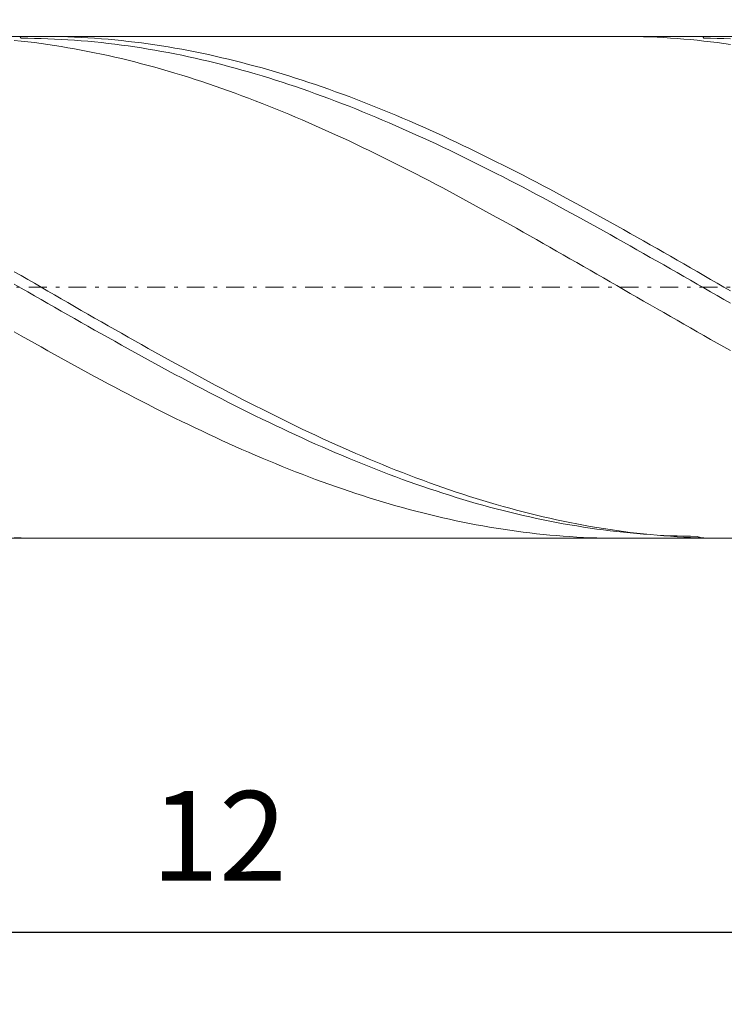
# Model space of a CAD drawing. Units: millimetres. Extents: x -135 to 143, y -100 to 100.
# Drawn here: x -75 to -55, y 21 to 49 of the extents above; entities that cross this region are included whole.
import ezdxf

# ---------------------------------------------------------------- set-up
doc = ezdxf.new("R2010")
doc.units = ezdxf.units.MM
doc.header["$MEASUREMENT"] = 0
doc.linetypes.add('DASHDOT', pattern=[1, 0.5, -0.25, 0, -0.25])
doc.layers.get('0').update_dxf_attribs({"lineweight": 0})
doc.layers.add('Bemassung', color=7, linetype='Continuous', lineweight=0)
doc.layers.add('Geo', color=7, linetype='Continuous', lineweight=0)
doc.styles.get("Standard").update_dxf_attribs({"font": 'Arial'})
doc.dimstyles.new('BEM-ISBE', dxfattribs={"dimtxt": 2.5, "dimasz": 2.5, "dimexe": 1.25, "dimexo": 0.625, "dimtad": 1, "dimdec": 3, "dimzin": 0, "dimdsep": 46, "dimtxsty": 'Standard', "dimblk": 'VDDIM_DEFAULT', "dimcen": 0.09, "dimadec": 3, "dimazin": 0, "dimtol": 1, "dimtm": 1e-09, "dimtfac": 0.5, "dimtdec": 3, "dimtmove": 0, "dimatfit": 3, "dimfxl": 1, "dimtolj": 1, "dimtzin": 0, "dimarcsym": 0})

# ---------------------------------------------------------------- blocks, each defined once
blk = doc.blocks.new('VDDIM_DEFAULT')
at = {"linetype": 'Continuous'}
blk.add_hatch(color=0, dxfattribs=at).paths.add_polyline_path([(0, 0), (-1, -0.1665), (-1, 0.1665)], flags=0)
at = {"color": 0, "linetype": 'Continuous'}
blk.add_lwpolyline([(0, 0), (-1, -0.1665), (-1, 0.1665), (0, 0)], dxfattribs=at)
blk = doc.blocks.new('*D5')
at = {"layer": 'Bemassung', "color": 0, "lineweight": -2}
for p, q in [((-93.333, 21.299), (-93.333, 65.799)), ((-45.333, 34.299), (-45.333, 21.299)), ((-45.333, 23.299), (-93.333, 23.299))]:
    blk.add_line(p, q, dxfattribs=at)
at = {"layer": 'Bemassung', "color": 0}
for p in [(-45.333, 34.299), (-93.333, 21.299)]:
    blk.add_point(p, dxfattribs=at)
at = {"layer": 'Bemassung', "color": 0, "lineweight": -2, "xscale": 2.5, "yscale": 2.5, "zscale": 2.5, "rotation": 180}
blk.add_blockref('VDDIM_DEFAULT', (-93.333, 23.299), dxfattribs=at)
at = {"layer": 'Bemassung', "color": 0, "lineweight": -2, "xscale": 2.5, "yscale": 2.5, "zscale": 2.5}
blk.add_blockref('VDDIM_DEFAULT', (-45.333, 23.299), dxfattribs=at)
at = {"layer": 'Bemassung', "color": 0, "insert": (-69.333, 23.966), "char_height": 2.5, "attachment_point": 8}
blk.add_mtext('12', dxfattribs=at)
blk = doc.blocks.new('*D6')
at = {"layer": 'Bemassung', "color": 0, "lineweight": -2}
for p, q in [((-93.333, 21.299), (-93.333, 65.799)), ((110.667, 48.499), (110.667, 65.799)), ((110.667, 63.799), (-93.333, 63.799))]:
    blk.add_line(p, q, dxfattribs=at)
at = {"layer": 'Bemassung', "color": 0}
for p in [(110.667, 48.499), (-93.333, 21.299)]:
    blk.add_point(p, dxfattribs=at)
at = {"layer": 'Bemassung', "color": 0, "lineweight": -2, "xscale": 2.5, "yscale": 2.5, "zscale": 2.5, "rotation": 180}
blk.add_blockref('VDDIM_DEFAULT', (-93.333, 63.799), dxfattribs=at)
at = {"layer": 'Bemassung', "color": 0, "lineweight": -2, "xscale": 2.5, "yscale": 2.5, "zscale": 2.5}
blk.add_blockref('VDDIM_DEFAULT', (110.667, 63.799), dxfattribs=at)
at = {"layer": 'Bemassung', "color": 0, "insert": (8.667, 64.466), "char_height": 2.5, "attachment_point": 8}
blk.add_mtext('51', dxfattribs=at)

msp = doc.modelspace()

# ---------------------------------------------------------------- linework, layer by layer
at = {"layer": 'Geo'}
for p, q in [((-93.3331, 48.299), (-45.3331, 48.299)), ((-75.0398, 48.1876), (-74.8531, 48.1677)), ((-74.8899, 48.299), (-74.8531, 48.2467)), ((-74.8531, 48.2467), (-74.6664, 48.2456)), ((-74.8531, 48.1677), (-74.6664, 48.1461)), ((-74.6664, 48.2456), (-74.4798, 48.2428)), ((-74.6664, 48.1461), (-74.4798, 48.1229)), ((-74.4798, 48.2428), (-74.2931, 48.2383)), ((-74.4798, 48.1229), (-74.2931, 48.0981)), ((-74.2931, 48.2383), (-74.1064, 48.2323)), ((-74.2931, 48.0981), (-74.1064, 48.0716)), ((-74.2882, 48.299), (-74.1064, 48.2982)), ((-74.1064, 48.2982), (-73.9198, 48.2958)), ((-74.1064, 48.2323), (-73.9198, 48.2245)), ((-74.1064, 48.0716), (-73.9198, 48.0436)), ((-73.9198, 48.2958), (-73.7331, 48.2916)), ((-73.9198, 48.2245), (-73.7331, 48.2152)), ((-73.7331, 48.2916), (-73.5464, 48.2859)), ((-73.7331, 48.2152), (-73.5464, 48.2041)), ((-73.5464, 48.2859), (-73.3598, 48.2785)), ((-73.5464, 48.2041), (-73.3598, 48.1915)), ((-73.3598, 48.2785), (-73.1731, 48.2694)), ((-73.3598, 48.1915), (-73.1731, 48.1772)), ((-73.1731, 48.2694), (-72.9864, 48.2587)), ((-73.1731, 48.1772), (-72.9864, 48.1613)), ((-72.9864, 48.2587), (-72.7998, 48.2463)), ((-72.9864, 48.1613), (-72.7998, 48.1438)), ((-72.7998, 48.2463), (-72.6131, 48.2323)), ((-72.7998, 48.1438), (-72.6131, 48.1246)), ((-72.6131, 48.2323), (-72.4264, 48.2166)), ((-72.6131, 48.1246), (-72.4264, 48.1038)), ((-72.4264, 48.2166), (-72.2398, 48.1993)), ((-72.4264, 48.1038), (-72.2398, 48.0814)), ((-72.2398, 48.1993), (-72.0531, 48.1804)), ((-72.2398, 48.0814), (-72.0531, 48.0574)), ((-72.0531, 48.1804), (-71.8664, 48.1598)), ((-71.8664, 48.1598), (-71.6798, 48.1376)), ((-71.6798, 48.1376), (-71.4931, 48.1138)), ((-71.4931, 48.1138), (-71.3064, 48.0884)), ((-71.3064, 48.0884), (-71.1198, 48.0613)), ((-58.1602, 48.299), (-58.0531, 48.2987)), ((-58.0531, 48.2987), (-57.8664, 48.2969)), ((-57.8664, 48.2969), (-57.6798, 48.2935)), ((-57.6798, 48.2935), (-57.4931, 48.2884)), ((-57.4931, 48.2884), (-57.3064, 48.2816)), ((-57.3064, 48.2816), (-57.1198, 48.2732)), ((-57.1198, 48.2732), (-56.9331, 48.2632)), ((-56.9331, 48.2632), (-56.7464, 48.2514)), ((-56.7464, 48.2514), (-56.5598, 48.2381)), ((-56.5598, 48.2381), (-56.3731, 48.2231)), ((-56.3731, 48.2231), (-56.1864, 48.2064)), ((-56.1864, 48.2064), (-55.9998, 48.1881)), ((-55.9998, 48.1881), (-55.8131, 48.1682)), ((-55.845, 48.299), (-55.8131, 48.2467)), ((-55.8131, 48.2467), (-55.6264, 48.2456)), ((-55.8131, 48.1682), (-55.6264, 48.1467)), ((-55.6264, 48.2456), (-55.4398, 48.2429)), ((-55.6264, 48.1467), (-55.4398, 48.1235)), ((-55.4398, 48.2429), (-55.2531, 48.2385)), ((-55.4398, 48.1235), (-55.2531, 48.0987)), ((-55.2531, 48.2385), (-55.0664, 48.2324)), ((-55.2531, 48.0987), (-55.0664, 48.0723)), ((-73.9198, 48.0436), (-73.7331, 48.0139)), ((-73.7331, 48.0139), (-73.5464, 47.9827)), ((-73.5464, 47.9827), (-73.3598, 47.9499)), ((-73.3598, 47.9499), (-73.1731, 47.9155)), ((-73.1731, 47.9155), (-72.9864, 47.8795)), ((-72.9864, 47.8795), (-72.7998, 47.842)), ((-72.7998, 47.842), (-72.6131, 47.8029)), ((-72.6131, 47.8029), (-72.4264, 47.7623)), ((-72.0531, 48.0574), (-71.8664, 48.0318)), ((-71.8664, 48.0318), (-71.6798, 48.0046)), ((-71.6798, 48.0046), (-71.4931, 47.9759)), ((-71.4931, 47.9759), (-71.3064, 47.9455)), ((-71.3064, 47.9455), (-71.1198, 47.9136)), ((-71.1198, 48.0613), (-70.9331, 48.0327)), ((-71.1198, 47.9136), (-70.9331, 47.88)), ((-70.9331, 48.0327), (-70.7464, 48.0024)), ((-70.9331, 47.88), (-70.7464, 47.845)), ((-70.7464, 48.0024), (-70.5598, 47.9706)), ((-70.7464, 47.845), (-70.5598, 47.8083)), ((-70.5598, 47.9706), (-70.3731, 47.9372)), ((-70.5598, 47.8083), (-70.3731, 47.7702)), ((-70.3731, 47.9372), (-70.1864, 47.9022)), ((-70.1864, 47.9022), (-69.9998, 47.8657)), ((-69.9998, 47.8657), (-69.8131, 47.8275)), ((-69.8131, 47.8275), (-69.6264, 47.7879)), ((-72.4264, 47.7623), (-72.2398, 47.7201)), ((-72.2398, 47.7201), (-72.0531, 47.6765)), ((-72.0531, 47.6765), (-71.8664, 47.6313)), ((-71.8664, 47.6313), (-71.6798, 47.5846)), ((-71.6798, 47.5846), (-71.4931, 47.5364)), ((-71.4931, 47.5364), (-71.3064, 47.4868)), ((-70.3731, 47.7702), (-70.1864, 47.7305)), ((-70.1864, 47.7305), (-69.9998, 47.6893)), ((-69.9998, 47.6893), (-69.8131, 47.6465)), ((-69.8131, 47.6465), (-69.6264, 47.6023)), ((-69.6264, 47.7879), (-69.4398, 47.7467)), ((-69.6264, 47.6023), (-69.4398, 47.5565)), ((-69.4398, 47.7467), (-69.2531, 47.704)), ((-69.4398, 47.5565), (-69.2531, 47.5093)), ((-69.2531, 47.704), (-69.0664, 47.6597)), ((-69.0664, 47.6597), (-68.8798, 47.614)), ((-68.8798, 47.614), (-68.6931, 47.5668)), ((-68.6931, 47.5668), (-68.5064, 47.518)), ((-68.5064, 47.518), (-68.3198, 47.4678)), ((-71.3064, 47.4868), (-71.1198, 47.4356)), ((-71.1198, 47.4356), (-70.9331, 47.3831)), ((-70.9331, 47.3831), (-70.7464, 47.3291)), ((-70.7464, 47.3291), (-70.5598, 47.2736)), ((-70.5598, 47.2736), (-70.3731, 47.2167)), ((-69.2531, 47.5093), (-69.0664, 47.4606)), ((-69.0664, 47.4606), (-68.8798, 47.4105)), ((-68.8798, 47.4105), (-68.6931, 47.3589)), ((-68.6931, 47.3589), (-68.5064, 47.3058)), ((-68.5064, 47.3058), (-68.3198, 47.2514)), ((-68.3198, 47.4678), (-68.1331, 47.4162)), ((-68.3198, 47.2514), (-68.1331, 47.1955)), ((-68.1331, 47.4162), (-67.9464, 47.363)), ((-67.9464, 47.363), (-67.7598, 47.3085)), ((-67.7598, 47.3085), (-67.5731, 47.2525)), ((-67.5731, 47.2525), (-67.3864, 47.1951)), ((-70.3731, 47.2167), (-70.1864, 47.1585)), ((-70.1864, 47.1585), (-69.9998, 47.0988)), ((-69.9998, 47.0988), (-69.8131, 47.0378)), ((-69.8131, 47.0378), (-69.6264, 46.9754)), ((-69.6264, 46.9754), (-69.4398, 46.9117)), ((-68.1331, 47.1955), (-67.9464, 47.1382)), ((-67.9464, 47.1382), (-67.7598, 47.0796)), ((-67.7598, 47.0796), (-67.5731, 47.0195)), ((-67.5731, 47.0195), (-67.3864, 46.9582)), ((-67.3864, 47.1951), (-67.1998, 47.1363)), ((-67.1998, 47.1363), (-67.0131, 47.0762)), ((-67.0131, 47.0762), (-66.8264, 47.0146)), ((-66.8264, 47.0146), (-66.6398, 46.9517)), ((-69.4398, 46.9117), (-69.2531, 46.8466)), ((-69.2531, 46.8466), (-69.0664, 46.7802)), ((-69.0664, 46.7802), (-68.8798, 46.7126)), ((-68.8798, 46.7126), (-68.6931, 46.6436)), ((-67.3864, 46.9582), (-67.1998, 46.8954)), ((-67.1998, 46.8954), (-67.0131, 46.8314)), ((-67.0131, 46.8314), (-66.8264, 46.766)), ((-66.8264, 46.766), (-66.6398, 46.6994)), ((-66.6398, 46.9517), (-66.4531, 46.8875)), ((-66.6398, 46.6994), (-66.4531, 46.6314)), ((-66.4531, 46.8875), (-66.2664, 46.8219)), ((-66.2664, 46.8219), (-66.0798, 46.7551)), ((-66.0798, 46.7551), (-65.8931, 46.6869)), ((-68.6931, 46.6436), (-68.5064, 46.5734)), ((-68.5064, 46.5734), (-68.3198, 46.5019)), ((-68.3198, 46.5019), (-68.1331, 46.4292)), ((-68.1331, 46.4292), (-67.9464, 46.3552)), ((-66.4531, 46.6314), (-66.2664, 46.5622)), ((-66.2664, 46.5622), (-66.0798, 46.4918)), ((-66.0798, 46.4918), (-65.8931, 46.4201)), ((-65.8931, 46.6869), (-65.7064, 46.6175)), ((-65.8931, 46.4201), (-65.7064, 46.3472)), ((-65.7064, 46.6175), (-65.5198, 46.5468)), ((-65.5198, 46.5468), (-65.3331, 46.4748)), ((-65.3331, 46.4748), (-65.1464, 46.4017)), ((-67.9464, 46.3552), (-67.7598, 46.2801)), ((-67.7598, 46.2801), (-67.5731, 46.2038)), ((-67.5731, 46.2038), (-67.3864, 46.1263)), ((-65.7064, 46.3472), (-65.5198, 46.2731)), ((-65.5198, 46.2731), (-65.3331, 46.1978)), ((-65.3331, 46.1978), (-65.1464, 46.1214)), ((-65.1464, 46.4017), (-64.9598, 46.3273)), ((-64.9598, 46.3273), (-64.7731, 46.2517)), ((-64.7731, 46.2517), (-64.5864, 46.175)), ((-64.5864, 46.175), (-64.3998, 46.0971)), ((-67.3864, 46.1263), (-67.1998, 46.0477)), ((-67.1998, 46.0477), (-67.0131, 45.968)), ((-67.0131, 45.968), (-66.8264, 45.8871)), ((-66.8264, 45.8871), (-66.6398, 45.8052)), ((-65.1464, 46.1214), (-64.9598, 46.0438)), ((-64.9598, 46.0438), (-64.7731, 45.9651)), ((-64.7731, 45.9651), (-64.5864, 45.8853)), ((-64.5864, 45.8853), (-64.3998, 45.8045)), ((-64.3998, 46.0971), (-64.2131, 46.018)), ((-64.2131, 46.018), (-64.0264, 45.9379)), ((-64.0264, 45.9379), (-63.8398, 45.8566)), ((-66.6398, 45.8052), (-66.4531, 45.7222)), ((-66.4531, 45.7222), (-66.2664, 45.6382)), ((-66.2664, 45.6382), (-66.0798, 45.5531)), ((-64.3998, 45.8045), (-64.2131, 45.7225)), ((-64.2131, 45.7225), (-64.0264, 45.6395)), ((-64.0264, 45.6395), (-63.8398, 45.5554)), ((-63.8398, 45.8566), (-63.6531, 45.7743)), ((-63.6531, 45.7743), (-63.4664, 45.6909)), ((-63.4664, 45.6909), (-63.2798, 45.6065)), ((-63.2798, 45.6065), (-63.0931, 45.521)), ((-66.0798, 45.5531), (-65.8931, 45.467)), ((-65.8931, 45.467), (-65.7064, 45.3799)), ((-65.7064, 45.3799), (-65.5198, 45.2919)), ((-63.8398, 45.5554), (-63.6531, 45.4704)), ((-63.6531, 45.4704), (-63.4664, 45.3844)), ((-63.4664, 45.3844), (-63.2798, 45.2974)), ((-63.0931, 45.521), (-62.9064, 45.4345)), ((-62.9064, 45.4345), (-62.7198, 45.3471)), ((-62.7198, 45.3471), (-62.5331, 45.2587)), ((-65.5198, 45.2919), (-65.3331, 45.2029)), ((-65.3331, 45.2029), (-65.1464, 45.113)), ((-65.1464, 45.113), (-64.9598, 45.0221)), ((-63.2798, 45.2974), (-63.0931, 45.2094)), ((-63.0931, 45.2094), (-62.9064, 45.1205)), ((-62.9064, 45.1205), (-62.7198, 45.0308)), ((-62.5331, 45.2587), (-62.3464, 45.1694)), ((-62.3464, 45.1694), (-62.1598, 45.0791)), ((-62.1598, 45.0791), (-61.9731, 44.988)), ((-64.9598, 45.0221), (-64.7731, 44.9304)), ((-64.7731, 44.9304), (-64.5864, 44.8379)), ((-64.5864, 44.8379), (-64.3998, 44.7445)), ((-62.7198, 45.0308), (-62.5331, 44.9401)), ((-62.5331, 44.9401), (-62.3464, 44.8486)), ((-62.3464, 44.8486), (-62.1598, 44.7562)), ((-61.9731, 44.988), (-61.7864, 44.8959)), ((-61.7864, 44.8959), (-61.5998, 44.8031)), ((-61.5998, 44.8031), (-61.4131, 44.7094)), ((-64.3998, 44.7445), (-64.2131, 44.6503)), ((-64.2131, 44.6503), (-64.0264, 44.5553)), ((-64.0264, 44.5553), (-63.8398, 44.4595)), ((-62.1598, 44.7562), (-61.9731, 44.663)), ((-61.9731, 44.663), (-61.7864, 44.569)), ((-61.7864, 44.569), (-61.5998, 44.4742)), ((-61.4131, 44.7094), (-61.2264, 44.6148)), ((-61.2264, 44.6148), (-61.0398, 44.5195)), ((-61.0398, 44.5195), (-60.8531, 44.4235)), ((-63.8398, 44.4595), (-63.6531, 44.3629)), ((-63.6531, 44.3629), (-63.4664, 44.2657)), ((-63.4664, 44.2657), (-63.2798, 44.1677)), ((-61.5998, 44.4742), (-61.4131, 44.3787)), ((-61.4131, 44.3787), (-61.2264, 44.2825)), ((-61.2264, 44.2825), (-61.0398, 44.1855)), ((-60.8531, 44.4235), (-60.6664, 44.3267)), ((-60.6664, 44.3267), (-60.4798, 44.2291)), ((-60.4798, 44.2291), (-60.2931, 44.1309)), ((-63.2798, 44.1677), (-63.0931, 44.0691)), ((-63.0931, 44.0691), (-62.9064, 43.9698)), ((-62.9064, 43.9698), (-62.7198, 43.8698)), ((-61.0398, 44.1855), (-60.8531, 44.0879)), ((-60.8531, 44.0879), (-60.6664, 43.9896)), ((-60.6664, 43.9896), (-60.4798, 43.8907)), ((-60.2931, 44.1309), (-60.1064, 44.032)), ((-60.1064, 44.032), (-59.9198, 43.9325)), ((-62.7198, 43.8698), (-62.5331, 43.7693)), ((-62.5331, 43.7693), (-62.3464, 43.6682)), ((-60.4798, 43.8907), (-60.2931, 43.7911)), ((-60.2931, 43.7911), (-60.1064, 43.691)), ((-60.1064, 43.691), (-59.9198, 43.5903)), ((-59.9198, 43.9325), (-59.7331, 43.8323)), ((-59.7331, 43.8323), (-59.5464, 43.7316)), ((-59.5464, 43.7316), (-59.3598, 43.6302)), ((-62.3464, 43.6682), (-62.1598, 43.5665)), ((-62.1598, 43.5665), (-61.9731, 43.4643)), ((-61.9731, 43.4643), (-61.7864, 43.3615)), ((-59.9198, 43.5903), (-59.7331, 43.489)), ((-59.7331, 43.489), (-59.5464, 43.3872)), ((-59.3598, 43.6302), (-59.1731, 43.5283)), ((-59.1731, 43.5283), (-58.9864, 43.4259)), ((-58.9864, 43.4259), (-58.7998, 43.323)), ((-61.7864, 43.3615), (-61.5998, 43.2583)), ((-61.5998, 43.2583), (-61.4131, 43.1546)), ((-61.4131, 43.1546), (-61.2264, 43.0505)), ((-59.5464, 43.3872), (-59.3598, 43.285)), ((-59.3598, 43.285), (-59.1731, 43.1822)), ((-59.1731, 43.1822), (-58.9864, 43.0791)), ((-58.7998, 43.323), (-58.6131, 43.2196)), ((-58.6131, 43.2196), (-58.4264, 43.1157)), ((-61.2264, 43.0505), (-61.0398, 42.9459)), ((-61.0398, 42.9459), (-60.8531, 42.841)), ((-58.9864, 43.0791), (-58.7998, 42.9755)), ((-58.7998, 42.9755), (-58.6131, 42.8714)), ((-58.6131, 42.8714), (-58.4264, 42.7671)), ((-58.4264, 43.1157), (-58.2398, 43.0114)), ((-58.2398, 43.0114), (-58.0531, 42.9067)), ((-58.0531, 42.9067), (-57.8664, 42.8017)), ((-60.8531, 42.841), (-60.6664, 42.7357)), ((-60.6664, 42.7357), (-60.4798, 42.63)), ((-60.4798, 42.63), (-60.2931, 42.5241)), ((-58.4264, 42.7671), (-58.2398, 42.6624)), ((-58.2398, 42.6624), (-58.0531, 42.5573)), ((-57.8664, 42.8017), (-57.6798, 42.6962)), ((-57.6798, 42.6962), (-57.4931, 42.5905)), ((-57.4931, 42.5905), (-57.3064, 42.4844)), ((-60.2931, 42.5241), (-60.1064, 42.4178)), ((-60.1064, 42.4178), (-59.9198, 42.3113)), ((-59.9198, 42.3113), (-59.7331, 42.2046)), ((-58.0531, 42.5573), (-57.8664, 42.452)), ((-57.8664, 42.452), (-57.6798, 42.3463)), ((-57.6798, 42.3463), (-57.4931, 42.2405)), ((-57.3064, 42.4844), (-57.1198, 42.378)), ((-57.1198, 42.378), (-56.9331, 42.2714)), ((-59.7331, 42.2046), (-59.5464, 42.0976)), ((-59.5464, 42.0976), (-59.3598, 41.9904)), ((-57.4931, 42.2405), (-57.3064, 42.1344)), ((-57.3064, 42.1344), (-57.1198, 42.0281)), ((-57.1198, 42.0281), (-56.9331, 41.9216)), ((-56.9331, 42.2714), (-56.7464, 42.1646)), ((-56.7464, 42.1646), (-56.5598, 42.0575)), ((-56.5598, 42.0575), (-56.3731, 41.9503)), ((-59.3598, 41.9904), (-59.1731, 41.8831)), ((-59.1731, 41.8831), (-58.9864, 41.7756)), ((-58.9864, 41.7756), (-58.7998, 41.6681)), ((-56.9331, 41.9216), (-56.7464, 41.815)), ((-56.7464, 41.815), (-56.5598, 41.7083)), ((-56.3731, 41.9503), (-56.1864, 41.8429)), ((-56.1864, 41.8429), (-55.9998, 41.7354)), ((-75.0398, 41.7326), (-74.8531, 41.625)), ((-74.8531, 41.625), (-74.6664, 41.5173)), ((-74.6664, 41.5173), (-74.4798, 41.4096)), ((-58.7998, 41.6681), (-58.6131, 41.5604)), ((-58.6131, 41.5604), (-58.4264, 41.4527)), ((-56.5598, 41.7083), (-56.3731, 41.6015)), ((-56.3731, 41.6015), (-56.1864, 41.4946)), ((-56.1864, 41.4946), (-55.9998, 41.3876)), ((-55.9998, 41.7354), (-55.8131, 41.6278)), ((-55.8131, 41.6278), (-55.6264, 41.5201)), ((-55.6264, 41.5201), (-55.4398, 41.4124)), ((-75.0398, 41.3848), (-74.8531, 41.2779)), ((-74.8531, 41.2779), (-74.6664, 41.1709)), ((-74.4798, 41.4096), (-74.2931, 41.3018)), ((-74.2931, 41.3018), (-74.1064, 41.194)), ((-58.4264, 41.4527), (-58.2398, 41.3449)), ((-58.2398, 41.3449), (-58.0531, 41.2372)), ((-58.0531, 41.2372), (-57.8664, 41.1294)), ((-55.9998, 41.3876), (-55.8131, 41.2807)), ((-55.8131, 41.2807), (-55.6264, 41.1737)), ((-55.4398, 41.4124), (-55.2531, 41.3046)), ((-55.2531, 41.3046), (-55.0664, 41.1969)), ((-74.6664, 41.1709), (-74.4798, 41.064)), ((-74.4798, 41.064), (-74.2931, 40.9571)), ((-74.2931, 40.9571), (-74.1064, 40.8503)), ((-74.1064, 41.194), (-73.9198, 41.0863)), ((-73.9198, 41.0863), (-73.7331, 40.9786)), ((-73.7331, 40.9786), (-73.5464, 40.871)), ((-57.8664, 41.1294), (-57.6798, 41.0217)), ((-57.6798, 41.0217), (-57.4931, 40.914)), ((-55.6264, 41.1737), (-55.4398, 41.0668)), ((-55.4398, 41.0668), (-55.2531, 40.9599)), ((-55.2531, 40.9599), (-55.0664, 40.8531)), ((-74.1064, 40.8503), (-73.9198, 40.7436)), ((-73.9198, 40.7436), (-73.7331, 40.6371)), ((-73.5464, 40.871), (-73.3598, 40.7635)), ((-73.3598, 40.7635), (-73.1731, 40.6561)), ((-73.1731, 40.6561), (-72.9864, 40.5488)), ((-57.4931, 40.914), (-57.3064, 40.8065)), ((-57.3064, 40.8065), (-57.1198, 40.699)), ((-57.1198, 40.699), (-56.9331, 40.5917)), ((-73.7331, 40.6371), (-73.5464, 40.5307)), ((-73.5464, 40.5307), (-73.3598, 40.4244)), ((-73.3598, 40.4244), (-73.1731, 40.3184)), ((-72.9864, 40.5488), (-72.7998, 40.4418)), ((-72.7998, 40.4418), (-72.6131, 40.3349)), ((-56.9331, 40.5917), (-56.7464, 40.4846)), ((-56.7464, 40.4846), (-56.5598, 40.3777)), ((-56.5598, 40.3777), (-56.3731, 40.2709)), ((-73.1731, 40.3184), (-72.9864, 40.2127)), ((-72.9864, 40.2127), (-72.7998, 40.1071)), ((-72.7998, 40.1071), (-72.6131, 40.0019)), ((-72.6131, 40.3349), (-72.4264, 40.2283)), ((-72.4264, 40.2283), (-72.2398, 40.1219)), ((-72.2398, 40.1219), (-72.0531, 40.0158)), ((-56.3731, 40.2709), (-56.1864, 40.1645)), ((-56.1864, 40.1645), (-55.9998, 40.0583)), ((-75.0398, 40.0555), (-74.8531, 39.9496)), ((-74.8531, 39.9496), (-74.6664, 39.844)), ((-74.6664, 39.844), (-74.4798, 39.7387)), ((-72.6131, 40.0019), (-72.4264, 39.897)), ((-72.4264, 39.897), (-72.2398, 39.7924)), ((-72.0531, 40.0158), (-71.8664, 39.9101)), ((-71.8664, 39.9101), (-71.6798, 39.8046)), ((-55.9998, 40.0583), (-55.8131, 39.9523)), ((-55.8131, 39.9523), (-55.6264, 39.8467)), ((-55.6264, 39.8467), (-55.4398, 39.7415)), ((-74.4798, 39.7387), (-74.2931, 39.6339)), ((-74.2931, 39.6339), (-74.1064, 39.5294)), ((-72.2398, 39.7924), (-72.0531, 39.6881)), ((-72.0531, 39.6881), (-71.8664, 39.5843)), ((-71.8664, 39.5843), (-71.6798, 39.4808)), ((-71.6798, 39.8046), (-71.4931, 39.6995)), ((-71.4931, 39.6995), (-71.3064, 39.5948)), ((-71.3064, 39.5948), (-71.1198, 39.4904)), ((-55.4398, 39.7415), (-55.2531, 39.6366)), ((-55.2531, 39.6366), (-55.0664, 39.5321)), ((-74.1064, 39.5294), (-73.9198, 39.4253)), ((-73.9198, 39.4253), (-73.7331, 39.3217)), ((-73.7331, 39.3217), (-73.5464, 39.2186)), ((-71.6798, 39.4808), (-71.4931, 39.3778)), ((-71.4931, 39.3778), (-71.3064, 39.2752)), ((-71.3064, 39.2752), (-71.1198, 39.1732)), ((-71.1198, 39.4904), (-70.9331, 39.3865)), ((-70.9331, 39.3865), (-70.7464, 39.2831)), ((-70.7464, 39.2831), (-70.5598, 39.1801)), ((-73.5464, 39.2186), (-73.3598, 39.1159)), ((-73.3598, 39.1159), (-73.1731, 39.0138)), ((-73.1731, 39.0138), (-72.9864, 38.9122)), ((-71.1198, 39.1732), (-70.9331, 39.0716)), ((-70.9331, 39.0716), (-70.7464, 38.9705)), ((-70.5598, 39.1801), (-70.3731, 39.0777)), ((-70.3731, 39.0777), (-70.1864, 38.9757)), ((-72.9864, 38.9122), (-72.7998, 38.8112)), ((-72.7998, 38.8112), (-72.6131, 38.7107)), ((-70.7464, 38.9705), (-70.5598, 38.87)), ((-70.5598, 38.87), (-70.3731, 38.7701)), ((-70.3731, 38.7701), (-70.1864, 38.6708)), ((-70.1864, 38.9757), (-69.9998, 38.8744)), ((-69.9998, 38.8744), (-69.8131, 38.7735)), ((-69.8131, 38.7735), (-69.6264, 38.6733)), ((-72.6131, 38.7107), (-72.4264, 38.6109)), ((-72.4264, 38.6109), (-72.2398, 38.5117)), ((-72.2398, 38.5117), (-72.0531, 38.4132)), ((-70.1864, 38.6708), (-69.9998, 38.5721)), ((-69.9998, 38.5721), (-69.8131, 38.474)), ((-69.8131, 38.474), (-69.6264, 38.3766)), ((-69.6264, 38.6733), (-69.4398, 38.5737)), ((-69.4398, 38.5737), (-69.2531, 38.4748)), ((-69.2531, 38.4748), (-69.0664, 38.3765)), ((-72.0531, 38.4132), (-71.8664, 38.3154)), ((-71.8664, 38.3154), (-71.6798, 38.2182)), ((-71.6798, 38.2182), (-71.4931, 38.1218)), ((-69.6264, 38.3766), (-69.4398, 38.2799)), ((-69.4398, 38.2799), (-69.2531, 38.1839)), ((-69.2531, 38.1839), (-69.0664, 38.0887)), ((-69.0664, 38.3765), (-68.8798, 38.279)), ((-68.8798, 38.279), (-68.6931, 38.1821)), ((-68.6931, 38.1821), (-68.5064, 38.086)), ((-71.4931, 38.1218), (-71.3064, 38.0262)), ((-71.3064, 38.0262), (-71.1198, 37.9313)), ((-71.1198, 37.9313), (-70.9331, 37.8372)), ((-69.0664, 38.0887), (-68.8798, 37.9942)), ((-68.8798, 37.9942), (-68.6931, 37.9005)), ((-68.5064, 38.086), (-68.3198, 37.9906)), ((-68.3198, 37.9906), (-68.1331, 37.896)), ((-70.9331, 37.8372), (-70.7464, 37.744)), ((-70.7464, 37.744), (-70.5598, 37.6515)), ((-70.5598, 37.6515), (-70.3731, 37.56)), ((-68.6931, 37.9005), (-68.5064, 37.8076)), ((-68.5064, 37.8076), (-68.3198, 37.7156)), ((-68.3198, 37.7156), (-68.1331, 37.6244)), ((-68.1331, 37.896), (-67.9464, 37.8022)), ((-67.9464, 37.8022), (-67.7598, 37.7093)), ((-67.7598, 37.7093), (-67.5731, 37.6172)), ((-70.3731, 37.56), (-70.1864, 37.4693)), ((-70.1864, 37.4693), (-69.9998, 37.3796)), ((-69.9998, 37.3796), (-69.8131, 37.2907)), ((-68.1331, 37.6244), (-67.9464, 37.534)), ((-67.9464, 37.534), (-67.7598, 37.4446)), ((-67.7598, 37.4446), (-67.5731, 37.356)), ((-67.5731, 37.6172), (-67.3864, 37.526)), ((-67.5731, 37.356), (-67.3864, 37.2684)), ((-67.3864, 37.526), (-67.1998, 37.4357)), ((-67.1998, 37.4357), (-67.0131, 37.3463)), ((-69.8131, 37.2907), (-69.6264, 37.2029)), ((-69.6264, 37.2029), (-69.4398, 37.116)), ((-69.4398, 37.116), (-69.2531, 37.0301)), ((-67.3864, 37.2684), (-67.1998, 37.1818)), ((-67.1998, 37.1818), (-67.0131, 37.0961)), ((-67.0131, 37.3463), (-66.8264, 37.2578)), ((-67.0131, 37.0961), (-66.8264, 37.0114)), ((-66.8264, 37.2578), (-66.6398, 37.1703)), ((-66.6398, 37.1703), (-66.4531, 37.0837)), ((-66.4531, 37.0837), (-66.2664, 36.9982)), ((-69.2531, 37.0301), (-69.0664, 36.9451)), ((-69.0664, 36.9451), (-68.8798, 36.8613)), ((-68.8798, 36.8613), (-68.6931, 36.7785)), ((-66.8264, 37.0114), (-66.6398, 36.9278)), ((-66.6398, 36.9278), (-66.4531, 36.8451)), ((-66.4531, 36.8451), (-66.2664, 36.7636)), ((-66.2664, 36.9982), (-66.0798, 36.9137)), ((-66.0798, 36.9137), (-65.8931, 36.8302)), ((-65.8931, 36.8302), (-65.7064, 36.7478)), ((-68.6931, 36.7785), (-68.5064, 36.6967)), ((-68.5064, 36.6967), (-68.3198, 36.6161)), ((-68.3198, 36.6161), (-68.1331, 36.5365)), ((-68.1331, 36.5365), (-67.9464, 36.4581)), ((-66.2664, 36.7636), (-66.0798, 36.6831)), ((-66.0798, 36.6831), (-65.8931, 36.6037)), ((-65.8931, 36.6037), (-65.7064, 36.5254)), ((-65.7064, 36.7478), (-65.5198, 36.6664)), ((-65.5198, 36.6664), (-65.3331, 36.5862)), ((-65.3331, 36.5862), (-65.1464, 36.5071)), ((-67.9464, 36.4581), (-67.7598, 36.3808)), ((-67.7598, 36.3808), (-67.5731, 36.3047)), ((-67.5731, 36.3047), (-67.3864, 36.2298)), ((-65.7064, 36.5254), (-65.5198, 36.4482)), ((-65.5198, 36.4482), (-65.3331, 36.3722)), ((-65.3331, 36.3722), (-65.1464, 36.2974)), ((-65.1464, 36.5071), (-64.9598, 36.4291)), ((-65.1464, 36.2974), (-64.9598, 36.2238)), ((-64.9598, 36.4291), (-64.7731, 36.3522)), ((-64.7731, 36.3522), (-64.5864, 36.2766)), ((-64.5864, 36.2766), (-64.3998, 36.2021)), ((-67.3864, 36.2298), (-67.1998, 36.1561)), ((-67.1998, 36.1561), (-67.0131, 36.0836)), ((-67.0131, 36.0836), (-66.8264, 36.0123)), ((-66.8264, 36.0123), (-66.6398, 35.9423)), ((-64.9598, 36.2238), (-64.7731, 36.1513)), ((-64.7731, 36.1513), (-64.5864, 36.0801)), ((-64.5864, 36.0801), (-64.3998, 36.0101)), ((-64.3998, 36.2021), (-64.2131, 36.1288)), ((-64.3998, 36.0101), (-64.2131, 35.9414)), ((-64.2131, 36.1288), (-64.0264, 36.0568)), ((-64.0264, 36.0568), (-63.8398, 35.986)), ((-63.8398, 35.986), (-63.6531, 35.9165)), ((-66.6398, 35.9423), (-66.4531, 35.8736)), ((-66.4531, 35.8736), (-66.2664, 35.8061)), ((-66.2664, 35.8061), (-66.0798, 35.74)), ((-66.0798, 35.74), (-65.8931, 35.6751)), ((-64.2131, 35.9414), (-64.0264, 35.8739)), ((-64.0264, 35.8739), (-63.8398, 35.8077)), ((-63.8398, 35.8077), (-63.6531, 35.7428)), ((-63.6531, 35.9165), (-63.4664, 35.8482)), ((-63.6531, 35.7428), (-63.4664, 35.6793)), ((-63.4664, 35.8482), (-63.2798, 35.7812)), ((-63.2798, 35.7812), (-63.0931, 35.7156)), ((-63.0931, 35.7156), (-62.9064, 35.6512)), ((-65.8931, 35.6751), (-65.7064, 35.6116)), ((-65.7064, 35.6116), (-65.5198, 35.5495)), ((-65.5198, 35.5495), (-65.3331, 35.4887)), ((-65.3331, 35.4887), (-65.1464, 35.4293)), ((-65.1464, 35.4293), (-64.9598, 35.3712)), ((-63.4664, 35.6793), (-63.2798, 35.617)), ((-63.2798, 35.617), (-63.0931, 35.5562)), ((-63.0931, 35.5562), (-62.9064, 35.4966)), ((-62.9064, 35.6512), (-62.7198, 35.5882)), ((-62.9064, 35.4966), (-62.7198, 35.4385)), ((-62.7198, 35.5882), (-62.5331, 35.5266)), ((-62.7198, 35.4385), (-62.5331, 35.3817)), ((-62.5331, 35.5266), (-62.3464, 35.4663)), ((-62.3464, 35.4663), (-62.1598, 35.4074)), ((-64.9598, 35.3712), (-64.7731, 35.3146)), ((-64.7731, 35.3146), (-64.5864, 35.2594)), ((-64.5864, 35.2594), (-64.3998, 35.2057)), ((-64.3998, 35.2057), (-64.2131, 35.1533)), ((-62.5331, 35.3817), (-62.3464, 35.3264)), ((-62.3464, 35.3264), (-62.1598, 35.2724)), ((-62.1598, 35.4074), (-61.9731, 35.3499)), ((-62.1598, 35.2724), (-61.9731, 35.2199)), ((-61.9731, 35.3499), (-61.7864, 35.2938)), ((-61.9731, 35.2199), (-61.7864, 35.1689)), ((-61.7864, 35.2938), (-61.5998, 35.2392)), ((-61.7864, 35.1689), (-61.5998, 35.1192)), ((-61.5998, 35.2392), (-61.4131, 35.1859)), ((-61.4131, 35.1859), (-61.2264, 35.1342)), ((-64.2131, 35.1533), (-64.0264, 35.1025)), ((-64.0264, 35.1025), (-63.8398, 35.0531)), ((-63.8398, 35.0531), (-63.6531, 35.0052)), ((-63.6531, 35.0052), (-63.4664, 34.9587)), ((-63.4664, 34.9587), (-63.2798, 34.9138)), ((-63.2798, 34.9138), (-63.0931, 34.8704)), ((-61.5998, 35.1192), (-61.4131, 35.0711)), ((-61.4131, 35.0711), (-61.2264, 35.0244)), ((-61.2264, 35.1342), (-61.0398, 35.0838)), ((-61.2264, 35.0244), (-61.0398, 34.9792)), ((-61.0398, 35.0838), (-60.8531, 35.035)), ((-61.0398, 34.9792), (-60.8531, 34.9355)), ((-60.8531, 35.035), (-60.6664, 34.9876)), ((-60.8531, 34.9355), (-60.6664, 34.8933)), ((-60.6664, 34.9876), (-60.4798, 34.9418)), ((-60.6664, 34.8933), (-60.4798, 34.8527)), ((-60.4798, 34.9418), (-60.2931, 34.8974)), ((-60.2931, 34.8974), (-60.1064, 34.8546)), ((-63.0931, 34.8704), (-62.9064, 34.8285)), ((-62.9064, 34.8285), (-62.7198, 34.7882)), ((-62.7198, 34.7882), (-62.5331, 34.7494)), ((-62.5331, 34.7494), (-62.3464, 34.7121)), ((-62.3464, 34.7121), (-62.1598, 34.6764)), ((-62.1598, 34.6764), (-61.9731, 34.6423)), ((-61.9731, 34.6423), (-61.7864, 34.6097)), ((-61.7864, 34.6097), (-61.5998, 34.5788)), ((-60.4798, 34.8527), (-60.2931, 34.8135)), ((-60.2931, 34.8135), (-60.1064, 34.7759)), ((-60.1064, 34.8546), (-59.9198, 34.8133)), ((-60.1064, 34.7759), (-59.9198, 34.7399)), ((-59.9198, 34.8133), (-59.7331, 34.7735)), ((-59.9198, 34.7399), (-59.7331, 34.7054)), ((-59.7331, 34.7735), (-59.5464, 34.7353)), ((-59.7331, 34.7054), (-59.5464, 34.6725)), ((-59.5464, 34.7353), (-59.3598, 34.6986)), ((-59.5464, 34.6725), (-59.3598, 34.6411)), ((-59.3598, 34.6986), (-59.1731, 34.6635)), ((-59.3598, 34.6411), (-59.1731, 34.6113)), ((-59.1731, 34.6635), (-58.9864, 34.6299)), ((-59.1731, 34.6113), (-58.9864, 34.5831)), ((-58.9864, 34.6299), (-58.7998, 34.598)), ((-61.5998, 34.5788), (-61.4131, 34.5494)), ((-61.4131, 34.5494), (-61.2264, 34.5216)), ((-61.2264, 34.5216), (-61.0398, 34.4955)), ((-61.0398, 34.4955), (-60.8531, 34.4709)), ((-60.8531, 34.4709), (-60.6664, 34.448)), ((-60.6664, 34.448), (-60.4798, 34.4267)), ((-60.4798, 34.4267), (-60.2931, 34.407)), ((-60.2931, 34.407), (-60.1064, 34.389)), ((-60.1064, 34.389), (-59.9198, 34.3726)), ((-59.9198, 34.3726), (-59.7331, 34.3578)), ((-59.7331, 34.3578), (-59.5464, 34.3447)), ((-59.5464, 34.3447), (-59.3598, 34.3332)), ((-59.3598, 34.3332), (-59.1731, 34.3234)), ((-58.9864, 34.5831), (-58.7998, 34.5565)), ((-58.7998, 34.598), (-58.6131, 34.5676)), ((-58.7998, 34.5565), (-58.6131, 34.5315)), ((-58.6131, 34.5676), (-58.4264, 34.5388)), ((-58.6131, 34.5315), (-58.4264, 34.5081)), ((-58.4264, 34.5388), (-58.2398, 34.5117)), ((-58.4264, 34.5081), (-58.2398, 34.4863)), ((-58.2398, 34.5117), (-58.0531, 34.4861)), ((-58.2398, 34.4863), (-58.0531, 34.4661)), ((-58.0531, 34.4861), (-57.8664, 34.4622)), ((-58.0531, 34.4661), (-57.8664, 34.4475)), ((-57.8664, 34.4622), (-57.6798, 34.4398)), ((-57.8664, 34.4475), (-57.6798, 34.4306)), ((-57.6798, 34.4398), (-57.4931, 34.4192)), ((-57.6798, 34.4306), (-57.4931, 34.4153)), ((-57.4931, 34.4192), (-57.3064, 34.4001)), ((-57.4931, 34.4153), (-57.3064, 34.4016)), ((-57.3064, 34.4016), (-57.1198, 34.3896)), ((-57.3064, 34.4001), (-57.1198, 34.3827)), ((-57.1198, 34.3896), (-56.9331, 34.3792)), ((-57.1198, 34.3827), (-56.9331, 34.3669)), ((-56.9331, 34.3792), (-56.7464, 34.3704)), ((-56.9331, 34.3669), (-56.7464, 34.3527)), ((-56.7464, 34.3704), (-56.5598, 34.3633)), ((-56.7464, 34.3527), (-56.5598, 34.3402)), ((-56.5598, 34.3633), (-56.3731, 34.3578)), ((-56.5598, 34.3402), (-56.3731, 34.3294)), ((-56.3731, 34.3578), (-56.1864, 34.354)), ((-56.1864, 34.354), (-55.9998, 34.3518)), ((-55.9998, 34.3518), (-55.845, 34.299)), ((-93.3331, 34.299), (-45.3331, 34.299)), ((-75.0398, 34.3124), (-74.8531, 34.3066)), ((-74.8531, 34.3066), (-74.6664, 34.3024)), ((-74.6664, 34.3024), (-74.4798, 34.2999)), ((-74.4798, 34.2999), (-74.2931, 34.299)), ((-74.2931, 34.299), (-74.2882, 34.299)), ((-59.1731, 34.3234), (-58.9864, 34.3152)), ((-58.9864, 34.3152), (-58.7998, 34.3087)), ((-58.7998, 34.3087), (-58.6131, 34.3039)), ((-58.6131, 34.3039), (-58.4264, 34.3007)), ((-58.4264, 34.3007), (-58.2398, 34.2991)), ((-58.2398, 34.2991), (-58.1602, 34.299)), ((-56.3731, 34.3294), (-56.1864, 34.3202)), ((-56.1864, 34.3202), (-55.9998, 34.3126)), ((-55.9998, 34.3126), (-55.8131, 34.3067)), ((-55.8131, 34.3067), (-55.6264, 34.3025)), ((-55.6264, 34.3025), (-55.4398, 34.2999)), ((-55.4398, 34.2999), (-55.2531, 34.299)), ((-55.2531, 34.299), (-55.2433, 34.299))]:
    msp.add_line(p, q, dxfattribs=at)
at = {"layer": 'Geo', "linetype": 'Dashdot'}
msp.add_line((-93.3331, 41.299), (110.6669, 41.299), dxfattribs=at)

# ---------------------------------------------------------------- dimensions: what is measured, and where the dimension line sits
at = {"layer": 'Bemassung'}
for base, p1, text, picture, middle in [((-93.3331, 63.799), (110.6669, 48.499), '51', '*D6', (8.6669, 64.4657)), ((-93.3331, 23.299), (-45.3331, 34.299), '12', '*D5', (-69.3331, 23.9657))]:
    dim = msp.add_linear_dim(base=base, p1=p1, p2=(-93.3331, 21.299), text=text, dimstyle='BEM-ISBE', override={"dimgap": 0.625, "dimlfac": 0.25, "dimzin": 8, "dimtol": 0, "dimlim": 0, "dimtzin": 8}, dxfattribs=at)
    dim.commit()
    dim.dimension.update_dxf_attribs({"geometry": picture, "text_midpoint": middle})

doc.saveas('drawing.dxf')
